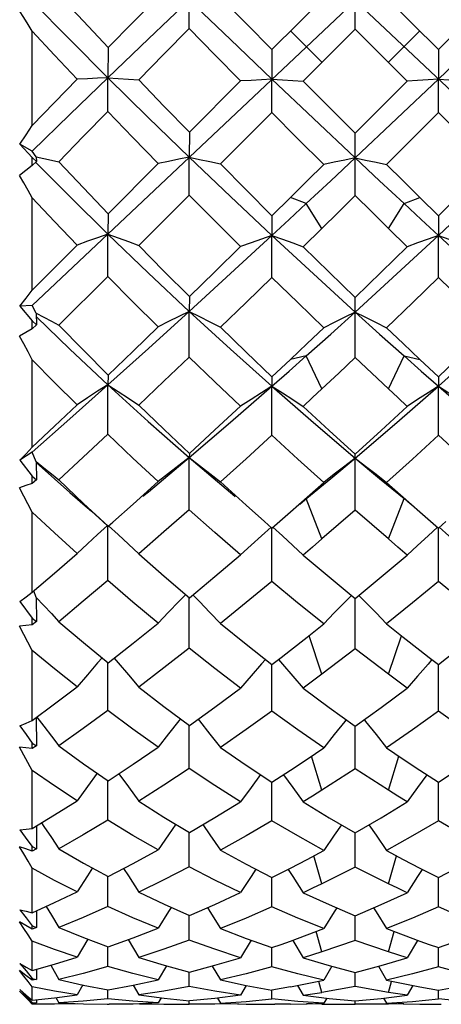
# Model space of a CAD drawing. Units: inches. Extents: x 0.7 to 21.3, y 0.5 to 16.
# Drawn here: x 7.4 to 7.5, y 8.1 to 8.4 of the extents above; entities that cross this region are included whole.
import ezdxf

# ---------------------------------------------------------------- set-up
doc = ezdxf.new("R2010")
doc.units = ezdxf.units.IN
doc.header["$LTSCALE"] = 1.21
doc.header["$MEASUREMENT"] = 0
doc.layers.get('0').update_dxf_attribs({"linetype": 'CONTINUOUS'})
doc.layers.add('AXIS', color=7, linetype='CONTINUOUS')

msp = doc.modelspace()

# ---------------------------------------------------------------- linework, layer by layer
at = {"color": 7, "linetype": 'CONTINUOUS'}
for p, q in [((7.40669, 8.3103), (7.59961, 8.4924)), ((7.40669, 8.4922), (7.59961, 8.3101)), ((7.50305, 8.39272), (7.50305, 8.41141)), ((7.47823, 8.3866), (7.4937, 8.40207)), ((7.51239, 8.40207), (7.52787, 8.3866)), ((7.45351, 8.39287), (7.45355, 8.40146)), ((7.40669, 8.36394), (7.40669, 8.39205)), ((7.49315, 8.38282), (7.4838, 8.39217)), ((7.50305, 8.39272), (7.48753, 8.37721)), ((7.51856, 8.37721), (7.50305, 8.39272)), ((7.51295, 8.38282), (7.5223, 8.39217)), ((7.47823, 8.3866), (7.4782, 8.3778)), ((7.52787, 8.3866), (7.52789, 8.3778)), ((7.4536, 8.36195), (7.46888, 8.37725)), ((7.47818, 8.36786), (7.4782, 8.3778)), ((7.52791, 8.36786), (7.52789, 8.3778)), ((7.47818, 8.36786), (7.46283, 8.35253)), ((7.54326, 8.35253), (7.52791, 8.36786)), ((7.4536, 8.36195), (7.45355, 8.35453)), ((7.50305, 8.34308), (7.50305, 8.36165)), ((7.40302, 8.35838), (7.40669, 8.35445)), ((7.40669, 8.3563), (7.40302, 8.35838)), ((7.40792, 8.35466), (7.40669, 8.3563)), ((7.40669, 8.35206), (7.40296, 8.34912)), ((7.40669, 8.35206), (7.40669, 8.35445)), ((7.40669, 8.35445), (7.40797, 8.35323)), ((7.40797, 8.35323), (7.40669, 8.35206)), ((7.40792, 8.35466), (7.40797, 8.35323)), ((7.42935, 8.33765), (7.44428, 8.35261)), ((7.45351, 8.34323), (7.45355, 8.35453)), ((7.45351, 8.34323), (7.43847, 8.32824)), ((7.40669, 8.31491), (7.40669, 8.34242)), ((7.47823, 8.33705), (7.48379, 8.34254)), ((7.48847, 8.34071), (7.4838, 8.34254)), ((7.49315, 8.33333), (7.48847, 8.34071)), ((7.51295, 8.33333), (7.51762, 8.34071)), ((7.51762, 8.34071), (7.5223, 8.34254)), ((7.5223, 8.34254), (7.52787, 8.33705)), ((7.42935, 8.33765), (7.42927, 8.33162)), ((7.47823, 8.33705), (7.4782, 8.33119)), ((7.52787, 8.33705), (7.52789, 8.33119)), ((7.49315, 8.33333), (7.48753, 8.32783)), ((7.51856, 8.32783), (7.51295, 8.33333)), ((7.40669, 8.31491), (7.4201, 8.32836)), ((7.47818, 8.31871), (7.4782, 8.33119)), ((7.52791, 8.31871), (7.52789, 8.33119)), ((7.42922, 8.31902), (7.41464, 8.30451)), ((7.4536, 8.31297), (7.45355, 8.30859)), ((7.50305, 8.2948), (7.50305, 8.31268)), ((7.40669, 8.3103), (7.40302, 8.31015)), ((7.40302, 8.31015), (7.40669, 8.30572)), ((7.40792, 8.308), (7.40669, 8.3103)), ((7.40792, 8.308), (7.40797, 8.30454)), ((7.45351, 8.29494), (7.45355, 8.30859)), ((7.40669, 8.30342), (7.40669, 8.30572)), ((7.40669, 8.30572), (7.40797, 8.30454)), ((7.40669, 8.30342), (7.40296, 8.30124)), ((7.40797, 8.30454), (7.40669, 8.30342)), ((7.40669, 8.26807), (7.40669, 8.29416)), ((7.48847, 8.29534), (7.4838, 8.29428)), ((7.49315, 8.28549), (7.48847, 8.29534)), ((7.51295, 8.28549), (7.51762, 8.29534)), ((7.51762, 8.29534), (7.5223, 8.29428)), ((7.42935, 8.2896), (7.42927, 8.28669)), ((7.47823, 8.28903), (7.4782, 8.28629)), ((7.52787, 8.28903), (7.52789, 8.28629)), ((7.42923, 8.27689), (7.42927, 8.28669)), ((7.47818, 8.27166), (7.4782, 8.28629)), ((7.52791, 8.27166), (7.52789, 8.28629)), ((7.42922, 8.27194), (7.42923, 8.27689)), ((7.40669, 8.26665), (7.40302, 8.26428)), ((7.40302, 8.26428), (7.40669, 8.25947)), ((7.40792, 8.26376), (7.40669, 8.26665)), ((7.40792, 8.26376), (7.40797, 8.25838)), ((7.45351, 8.24946), (7.45355, 8.26506)), ((7.4536, 8.26626), (7.45355, 8.26506)), ((7.49576, 8.25878), (7.50305, 8.26487)), ((7.50305, 8.24933), (7.50305, 8.26599)), ((7.50305, 8.26487), (7.51033, 8.25878)), ((7.40669, 8.25733), (7.40669, 8.25947)), ((7.40669, 8.25947), (7.40797, 8.25838)), ((7.40797, 8.25838), (7.40669, 8.25733)), ((7.48867, 8.25294), (7.49576, 8.25878)), ((7.51033, 8.25878), (7.51762, 8.25277)), ((7.40669, 8.24874), (7.40296, 8.25598)), ((7.51239, 8.25759), (7.51734, 8.2532)), ((7.48652, 8.25114), (7.48867, 8.25294)), ((7.49315, 8.24075), (7.48847, 8.25278)), ((7.51295, 8.24075), (7.51762, 8.25278)), ((7.51734, 8.2532), (7.5223, 8.24884)), ((7.51762, 8.25277), (7.51957, 8.25114)), ((7.40669, 8.22487), (7.40669, 8.24874)), ((7.47823, 8.244), (7.4814, 8.24676)), ((7.4814, 8.24676), (7.48379, 8.24884)), ((7.5223, 8.24884), (7.52469, 8.24676)), ((7.52469, 8.24676), (7.52787, 8.244)), ((7.42922, 8.22837), (7.42927, 8.24454)), ((7.42935, 8.24453), (7.43074, 8.24575)), ((7.47595, 8.246), (7.47823, 8.244)), ((7.47818, 8.22812), (7.4782, 8.244)), ((7.52787, 8.244), (7.53014, 8.246)), ((7.52791, 8.22812), (7.52789, 8.244)), ((7.40792, 8.22328), (7.40719, 8.22529)), ((7.40792, 8.22328), (7.40797, 8.21614)), ((7.45351, 8.20817), (7.45354, 8.22323)), ((7.50305, 8.20805), (7.50305, 8.22298)), ((7.40302, 8.22215), (7.40669, 8.21712)), ((7.40669, 8.2152), (7.40669, 8.21712)), ((7.40669, 8.21712), (7.40797, 8.21614)), ((7.40669, 8.20753), (7.40296, 8.21472)), ((7.40797, 8.21614), (7.40669, 8.2152)), ((7.49315, 8.20046), (7.48928, 8.21192)), ((7.51295, 8.20046), (7.51682, 8.21192)), ((7.40669, 8.18661), (7.40669, 8.20753)), ((7.42922, 8.18964), (7.42926, 8.2038)), ((7.47818, 8.18942), (7.4782, 8.20334)), ((7.52791, 8.18942), (7.52789, 8.20334)), ((7.40792, 8.18752), (7.40797, 8.1791)), ((7.45351, 8.17234), (7.45354, 8.18519)), ((7.50305, 8.17223), (7.50305, 8.18498)), ((7.40669, 8.17179), (7.40296, 8.17871)), ((7.40669, 8.1783), (7.40669, 8.17994)), ((7.40669, 8.17994), (7.40797, 8.1791)), ((7.40797, 8.1791), (7.40669, 8.1783)), ((7.49315, 8.16586), (7.49003, 8.17602)), ((7.51295, 8.16586), (7.51606, 8.17602)), ((7.40669, 8.15445), (7.40669, 8.17179)), ((7.42922, 8.15692), (7.42925, 8.16866)), ((7.47818, 8.15674), (7.47819, 8.16826)), ((7.52791, 8.15674), (7.5279, 8.16826)), ((7.40794, 8.1552), (7.40797, 8.1484)), ((7.40302, 8.1541), (7.4054, 8.15083)), ((7.45351, 8.14303), (7.45353, 8.1533)), ((7.50305, 8.14296), (7.50305, 8.15313)), ((7.4054, 8.15083), (7.40669, 8.14907)), ((7.40482, 8.1484), (7.40296, 8.14904)), ((7.40669, 8.14775), (7.40482, 8.1484)), ((7.40669, 8.14775), (7.40669, 8.14907)), ((7.40669, 8.14907), (7.40797, 8.1484)), ((7.40797, 8.1484), (7.40669, 8.14775)), ((7.49315, 8.138), (7.49074, 8.14632)), ((7.51295, 8.138), (7.51535, 8.14632)), ((7.40669, 8.12937), (7.40669, 8.14261)), ((7.42922, 8.13121), (7.42924, 8.14016)), ((7.47818, 8.13107), (7.47819, 8.13985)), ((7.52791, 8.13107), (7.5279, 8.13985)), ((7.40795, 8.12994), (7.40797, 8.12496)), ((7.45351, 8.12116), (7.45352, 8.12852)), ((7.50305, 8.12111), (7.50305, 8.1284)), ((7.40669, 8.1245), (7.40669, 8.12544)), ((7.40669, 8.12544), (7.40797, 8.12496)), ((7.40797, 8.12496), (7.40669, 8.1245)), ((7.49315, 8.11771), (7.49144, 8.12375)), ((7.51295, 8.11771), (7.51465, 8.12375)), ((7.40669, 8.11213), (7.40669, 8.12087)), ((7.42327, 8.12146), (7.4201, 8.1161)), ((7.43535, 8.12133), (7.43847, 8.11606)), ((7.47202, 8.12118), (7.46888, 8.11594)), ((7.48443, 8.12109), (7.48753, 8.11593)), ((7.52166, 8.12109), (7.51856, 8.11593)), ((7.42922, 8.11328), (7.42923, 8.11918)), ((7.47818, 8.1132), (7.47819, 8.11897)), ((7.52791, 8.1132), (7.5279, 8.11897)), ((7.40482, 8.11068), (7.40296, 8.11212)), ((7.40796, 8.11249), (7.40797, 8.10949)), ((7.41223, 8.11371), (7.41464, 8.10949)), ((7.44672, 8.11353), (7.44428, 8.10935)), ((7.45351, 8.10738), (7.45352, 8.11161)), ((7.46042, 8.11346), (7.46283, 8.10934)), ((7.49611, 8.11341), (7.4937, 8.10929)), ((7.50305, 8.10735), (7.50305, 8.11154)), ((7.50998, 8.11341), (7.51239, 8.10929)), ((7.40669, 8.10923), (7.40482, 8.11068)), ((7.40669, 8.10923), (7.40669, 8.10977)), ((7.40669, 8.10977), (7.40797, 8.10949)), ((7.40797, 8.10949), (7.40669, 8.10923)), ((7.49315, 8.10562), (7.49222, 8.10888)), ((7.51295, 8.10562), (7.51387, 8.10888)), ((7.40482, 8.10421), (7.40296, 8.10599)), ((7.40421, 8.10467), (7.40296, 8.10599)), ((7.40302, 8.10645), (7.40485, 8.1045)), ((7.40669, 8.10327), (7.40669, 8.10722)), ((7.42179, 8.10785), (7.4201, 8.10487)), ((7.42922, 8.10369), (7.42922, 8.10635)), ((7.43682, 8.10776), (7.43847, 8.10485)), ((7.47054, 8.10768), (7.46888, 8.1048)), ((7.47818, 8.10365), (7.47819, 8.10624)), ((7.48588, 8.10766), (7.48753, 8.10479)), ((7.52021, 8.10766), (7.51856, 8.10479)), ((7.52791, 8.10365), (7.52791, 8.10624)), ((7.40546, 8.10337), (7.40421, 8.10467)), ((7.40669, 8.10242), (7.40482, 8.10421)), ((7.40485, 8.1045), (7.40669, 8.10255)), ((7.40669, 8.1021), (7.40546, 8.10337)), ((7.40669, 8.10327), (7.41338, 8.10398)), ((7.40669, 8.10255), (7.40797, 8.10248)), ((7.40797, 8.1034), (7.40797, 8.10248)), ((7.41338, 8.10398), (7.4201, 8.10487)), ((7.41378, 8.10404), (7.41464, 8.10248)), ((7.44515, 8.10397), (7.44428, 8.10245)), ((7.45351, 8.10211), (7.45351, 8.10309)), ((7.46198, 8.10393), (7.46283, 8.10244)), ((7.49455, 8.10391), (7.4937, 8.10243)), ((7.50305, 8.10306), (7.51081, 8.10382)), ((7.50305, 8.10211), (7.50305, 8.10306)), ((7.51081, 8.10382), (7.51856, 8.10479)), ((7.51154, 8.10391), (7.51239, 8.10243)), ((7.41094, 8.10206), (7.40669, 8.1021)), ((7.41336, 8.10207), (7.41094, 8.10206)), ((7.4201, 8.10223), (7.41336, 8.10207)), ((7.43867, 8.10223), (7.44597, 8.10207)), ((7.44597, 8.10207), (7.44819, 8.10206)), ((7.44819, 8.10206), (7.45351, 8.10211)), ((7.45878, 8.10206), (7.45351, 8.10211)), ((7.46117, 8.10207), (7.45878, 8.10206)), ((7.46828, 8.10223), (7.46117, 8.10207)), ((7.49315, 8.1021), (7.4931, 8.10226)), ((7.49315, 8.1021), (7.49782, 8.10206)), ((7.49782, 8.10206), (7.50305, 8.10211)), ((7.50827, 8.10206), (7.50305, 8.10211)), ((7.51295, 8.1021), (7.50827, 8.10206)), ((7.51295, 8.1021), (7.51299, 8.10226))]:
    msp.add_line(p, q, dxfattribs=at)
for points in [[(7.41464, 8.40292), (7.42196, 8.39507), (7.42935, 8.38721)], [(7.42935, 8.38721), (7.43679, 8.39477), (7.44428, 8.40234)], [(7.46283, 8.40225), (7.47052, 8.39442), (7.47823, 8.3866)], [(7.52787, 8.3866), (7.53559, 8.39443), (7.54326, 8.40225)], [(7.40669, 8.40098), (7.41789, 8.38962), (7.42927, 8.37823)], [(7.42927, 8.37823), (7.44137, 8.38985), (7.45355, 8.40146)], [(7.45355, 8.40146), (7.46582, 8.38964), (7.4782, 8.3778)], [(7.52789, 8.3778), (7.54027, 8.38964), (7.55254, 8.40146)], [(7.40669, 8.39205), (7.40546, 8.39408), (7.40421, 8.39613), (7.40296, 8.39816)], [(7.45351, 8.39287), (7.44597, 8.38524), (7.43847, 8.37762)], [(7.46888, 8.37725), (7.46114, 8.38509), (7.45351, 8.39287)], [(7.4201, 8.37775), (7.41336, 8.3849), (7.40669, 8.39205)], [(7.42935, 8.38721), (7.42932, 8.38416), (7.4293, 8.38117), (7.42927, 8.37823)], [(7.40669, 8.3563), (7.41792, 8.36725), (7.42927, 8.37823)], [(7.42927, 8.37823), (7.42621, 8.37807), (7.42315, 8.37791), (7.4201, 8.37775)], [(7.42922, 8.36817), (7.42923, 8.37158), (7.42925, 8.37494), (7.42927, 8.37823)], [(7.42927, 8.37823), (7.44134, 8.36636), (7.45355, 8.35453)], [(7.42927, 8.37823), (7.43234, 8.37803), (7.43541, 8.37783), (7.43847, 8.37762)], [(7.40669, 8.36394), (7.41337, 8.37084), (7.4201, 8.37775)], [(7.43847, 8.37762), (7.44599, 8.36979), (7.4536, 8.36195)], [(7.4782, 8.3778), (7.47509, 8.37762), (7.47198, 8.37743), (7.46888, 8.37725)], [(7.4782, 8.3778), (7.4906, 8.36604), (7.50305, 8.35432)], [(7.4782, 8.3778), (7.48132, 8.3776), (7.48443, 8.37741), (7.48753, 8.37721)], [(7.48753, 8.37721), (7.49527, 8.36943), (7.50305, 8.36165)], [(7.50305, 8.35432), (7.51549, 8.36604), (7.52789, 8.3778)], [(7.50305, 8.36165), (7.51082, 8.36943), (7.51856, 8.37721)], [(7.52789, 8.3778), (7.52478, 8.3776), (7.52166, 8.37741), (7.51856, 8.37721)], [(7.52789, 8.3778), (7.531, 8.37762), (7.53411, 8.37743), (7.53721, 8.37725)], [(7.42922, 8.36817), (7.4219, 8.36067), (7.41464, 8.35319)], [(7.44428, 8.35261), (7.43671, 8.36039), (7.42922, 8.36817)], [(7.4937, 8.35235), (7.48588, 8.36015), (7.47818, 8.36786)], [(7.52791, 8.36786), (7.52016, 8.3601), (7.51239, 8.35235)], [(7.40302, 8.35838), (7.40486, 8.36116), (7.40669, 8.36394)], [(7.40769, 8.35305), (7.41789, 8.3428), (7.42927, 8.33161)], [(7.4079, 8.35469), (7.41016, 8.35419), (7.41241, 8.35369), (7.41464, 8.35319)], [(7.41464, 8.35319), (7.42196, 8.34541), (7.42935, 8.33765)], [(7.45355, 8.35453), (7.45045, 8.3539), (7.44736, 8.35326), (7.44428, 8.35261)], [(7.45355, 8.35453), (7.46582, 8.34282), (7.4782, 8.33119)], [(7.45355, 8.35453), (7.45665, 8.35387), (7.45974, 8.35321), (7.46283, 8.35253)], [(7.46283, 8.35253), (7.4705, 8.34477), (7.47823, 8.33705)], [(7.48379, 8.34254), (7.48875, 8.34744), (7.4937, 8.35235)], [(7.48847, 8.34071), (7.49576, 8.3475), (7.50305, 8.35432)], [(7.50305, 8.35432), (7.49993, 8.35367), (7.49681, 8.35302), (7.4937, 8.35235)], [(7.50305, 8.35432), (7.51033, 8.3475), (7.51762, 8.34071)], [(7.50305, 8.35432), (7.50617, 8.35367), (7.50928, 8.35302), (7.51239, 8.35235)], [(7.51239, 8.35235), (7.51734, 8.34744), (7.5223, 8.34254)], [(7.52787, 8.33705), (7.53559, 8.34478), (7.54326, 8.35253)], [(7.52789, 8.33119), (7.54027, 8.34282), (7.55254, 8.35453)], [(7.40669, 8.34242), (7.40546, 8.34464), (7.40421, 8.34688), (7.40296, 8.34912)], [(7.46888, 8.32787), (7.46117, 8.33554), (7.45351, 8.34323)], [(7.50305, 8.34308), (7.4981, 8.3382), (7.49315, 8.33333)], [(7.51295, 8.33333), (7.50797, 8.33822), (7.50305, 8.34308)], [(7.4201, 8.32836), (7.41336, 8.33538), (7.40669, 8.34242)], [(7.4782, 8.33119), (7.48334, 8.33594), (7.48847, 8.34071)], [(7.51762, 8.34071), (7.52276, 8.33594), (7.52789, 8.33119)], [(7.42927, 8.33161), (7.42621, 8.33055), (7.42315, 8.32947), (7.4201, 8.32836)], [(7.42922, 8.31902), (7.42923, 8.32326), (7.42925, 8.32746), (7.42927, 8.33161)], [(7.42927, 8.33162), (7.44134, 8.32003), (7.45355, 8.30859)], [(7.42927, 8.33162), (7.43234, 8.33051), (7.43541, 8.32938), (7.43847, 8.32824)], [(7.45355, 8.30859), (7.46585, 8.31983), (7.4782, 8.33119)], [(7.4782, 8.33119), (7.47509, 8.3301), (7.47198, 8.329), (7.46888, 8.32787)], [(7.4782, 8.33119), (7.4906, 8.31973), (7.50305, 8.30839)], [(7.4782, 8.33119), (7.48132, 8.33009), (7.48443, 8.32897), (7.48753, 8.32783)], [(7.50305, 8.30839), (7.51549, 8.31973), (7.52789, 8.33119)], [(7.52789, 8.33119), (7.52478, 8.33009), (7.52166, 8.32897), (7.51856, 8.32783)], [(7.52789, 8.33119), (7.54024, 8.31983), (7.55254, 8.30859)], [(7.52789, 8.33119), (7.531, 8.3301), (7.53411, 8.329), (7.53721, 8.32787)], [(7.43847, 8.32824), (7.44599, 8.32059), (7.4536, 8.31297)], [(7.4536, 8.31297), (7.46122, 8.32039), (7.46888, 8.32787)], [(7.48753, 8.32783), (7.49527, 8.32024), (7.50305, 8.31268)], [(7.50305, 8.31268), (7.51082, 8.32024), (7.51856, 8.32783)], [(7.44428, 8.30395), (7.43671, 8.31146), (7.42922, 8.31902)], [(7.47818, 8.31871), (7.47049, 8.31126), (7.46283, 8.30387)], [(7.4937, 8.30369), (7.48593, 8.31118), (7.47818, 8.31871)], [(7.52791, 8.31871), (7.52022, 8.31124), (7.51239, 8.30369)], [(7.54326, 8.30387), (7.5356, 8.31126), (7.52791, 8.31871)], [(7.40302, 8.31015), (7.40486, 8.31252), (7.40669, 8.31491)], [(7.4079, 8.30805), (7.41016, 8.30687), (7.41241, 8.30569), (7.41464, 8.30451)], [(7.42927, 8.28669), (7.44137, 8.29756), (7.45355, 8.30859)], [(7.45355, 8.30859), (7.45045, 8.30708), (7.44736, 8.30553), (7.44428, 8.30395)], [(7.45355, 8.30859), (7.46582, 8.29736), (7.4782, 8.28629)], [(7.45355, 8.30859), (7.45665, 8.30705), (7.45974, 8.30547), (7.46283, 8.30387)], [(7.48847, 8.29534), (7.49576, 8.30183), (7.50305, 8.30839)], [(7.50305, 8.30839), (7.49993, 8.30685), (7.49681, 8.30529), (7.4937, 8.30369)], [(7.50305, 8.30839), (7.51033, 8.30183), (7.51762, 8.29534)], [(7.50305, 8.30839), (7.50617, 8.30685), (7.50928, 8.30529), (7.51239, 8.30369)], [(7.52789, 8.28629), (7.54027, 8.29736), (7.55254, 8.30859)], [(7.40794, 8.30693), (7.41789, 8.29734), (7.42927, 8.28669)], [(7.41464, 8.30451), (7.42198, 8.297), (7.42935, 8.2896)], [(7.42935, 8.2896), (7.4368, 8.29674), (7.44428, 8.30395)], [(7.46283, 8.30387), (7.47051, 8.29642), (7.47823, 8.28903)], [(7.48379, 8.29427), (7.48875, 8.29898), (7.4937, 8.30369)], [(7.51239, 8.30369), (7.51734, 8.29898), (7.5223, 8.29427)], [(7.52787, 8.28903), (7.53559, 8.29642), (7.54326, 8.30387)], [(7.40669, 8.29416), (7.40546, 8.29651), (7.40421, 8.29888), (7.40296, 8.30124)], [(7.4201, 8.28077), (7.4134, 8.2874), (7.40669, 8.29416)], [(7.45351, 8.29494), (7.44597, 8.28776), (7.43847, 8.28065)], [(7.46888, 8.2803), (7.46117, 8.28759), (7.45351, 8.29494)], [(7.4782, 8.28629), (7.48334, 8.2908), (7.48847, 8.29534)], [(7.47823, 8.28903), (7.48101, 8.29165), (7.48379, 8.29427)], [(7.50305, 8.2948), (7.49813, 8.29016), (7.49315, 8.28549)], [(7.51295, 8.28549), (7.50799, 8.29013), (7.50305, 8.2948)], [(7.51762, 8.29534), (7.52276, 8.2908), (7.52789, 8.28629)], [(7.5223, 8.29427), (7.52508, 8.29165), (7.52787, 8.28903)], [(7.40669, 8.26665), (7.41792, 8.27658), (7.42927, 8.28669)], [(7.42927, 8.28669), (7.42621, 8.28476), (7.42315, 8.28278), (7.4201, 8.28077)], [(7.42927, 8.2867), (7.44134, 8.27576), (7.45355, 8.26506)], [(7.42927, 8.28669), (7.43234, 8.28472), (7.43541, 8.2827), (7.43847, 8.28065)], [(7.45355, 8.26506), (7.46585, 8.27557), (7.4782, 8.28629)], [(7.4782, 8.28629), (7.47509, 8.28433), (7.47198, 8.28234), (7.46888, 8.2803)], [(7.4782, 8.28629), (7.4906, 8.27547), (7.50305, 8.26487)], [(7.4782, 8.28629), (7.48132, 8.28432), (7.48443, 8.28231), (7.48753, 8.28027)], [(7.49315, 8.28549), (7.49034, 8.28287), (7.48753, 8.28027)], [(7.50305, 8.26487), (7.51549, 8.27547), (7.52789, 8.28629)], [(7.51856, 8.28027), (7.51575, 8.28287), (7.51295, 8.28549)], [(7.52789, 8.28629), (7.52478, 8.28432), (7.52166, 8.28231), (7.51856, 8.28027)], [(7.52789, 8.28629), (7.54024, 8.27557), (7.55254, 8.26506)], [(7.52789, 8.28629), (7.531, 8.28433), (7.53411, 8.28234), (7.53721, 8.2803)], [(7.40669, 8.26807), (7.41338, 8.27439), (7.4201, 8.28077)], [(7.43847, 8.28065), (7.44602, 8.2734), (7.4536, 8.26626)], [(7.4536, 8.26626), (7.46122, 8.27323), (7.46888, 8.2803)], [(7.48753, 8.28027), (7.49527, 8.27309), (7.50305, 8.26599)], [(7.50305, 8.26599), (7.51082, 8.27309), (7.51856, 8.28027)], [(7.42922, 8.27194), (7.42191, 8.2651), (7.41464, 8.25834)], [(7.44428, 8.25783), (7.43673, 8.26483), (7.42922, 8.27194)], [(7.47818, 8.27166), (7.47049, 8.26465), (7.46283, 8.25775)], [(7.4937, 8.25759), (7.48593, 8.26458), (7.47818, 8.27166)], [(7.52791, 8.27166), (7.52016, 8.26458), (7.51239, 8.25759)], [(7.54326, 8.25775), (7.5356, 8.26465), (7.52791, 8.27166)], [(7.40302, 8.26428), (7.40486, 8.26617), (7.40669, 8.26807)], [(7.4079, 8.26382), (7.41016, 8.262), (7.41241, 8.26018), (7.41464, 8.25834)], [(7.43974, 8.25347), (7.44137, 8.25483), (7.45355, 8.26506)], [(7.45355, 8.26506), (7.45045, 8.26269), (7.44736, 8.26028), (7.44428, 8.25783)], [(7.45355, 8.26506), (7.45665, 8.26266), (7.45974, 8.26023), (7.46283, 8.25775)], [(7.45355, 8.26506), (7.46582, 8.25464), (7.46727, 8.25343)], [(7.50305, 8.26487), (7.49993, 8.26249), (7.49681, 8.26006), (7.4937, 8.25759)], [(7.50305, 8.26487), (7.50617, 8.26249), (7.50928, 8.26006), (7.51239, 8.25759)], [(7.40792, 8.26353), (7.41789, 8.25462), (7.42176, 8.25124)], [(7.41464, 8.25834), (7.42198, 8.25137), (7.42935, 8.24453)], [(7.40669, 8.25733), (7.40482, 8.25665), (7.40296, 8.25598)], [(7.43074, 8.24575), (7.43679, 8.25112), (7.44428, 8.25783)], [(7.46283, 8.25775), (7.47052, 8.25082), (7.47595, 8.246)], [(7.48379, 8.24884), (7.48875, 8.2532), (7.4937, 8.25759)], [(7.42176, 8.25124), (7.42435, 8.24899), (7.42776, 8.24596), (7.42915, 8.2447)], [(7.45351, 8.24946), (7.44597, 8.24283), (7.43847, 8.23631)], [(7.46888, 8.236), (7.46114, 8.2427), (7.45351, 8.24946)], [(7.50305, 8.24933), (7.4981, 8.24502), (7.49315, 8.24075)], [(7.51295, 8.24075), (7.50799, 8.24502), (7.50305, 8.24933)], [(7.4201, 8.23642), (7.41336, 8.24254), (7.40669, 8.24874)], [(7.42916, 8.24474), (7.42621, 8.24209), (7.42315, 8.23928), (7.4201, 8.23642)], [(7.42946, 8.24467), (7.43234, 8.24205), (7.43541, 8.2392), (7.43847, 8.23631)], [(7.47798, 8.24427), (7.47509, 8.2417), (7.47198, 8.23887), (7.46888, 8.236)], [(7.47845, 8.24425), (7.48132, 8.24169), (7.48443, 8.23885), (7.48753, 8.23596)], [(7.52764, 8.24425), (7.52478, 8.24169), (7.52166, 8.23885), (7.51856, 8.23596)], [(7.52811, 8.24427), (7.531, 8.2417), (7.53411, 8.23887), (7.53721, 8.236)], [(7.49315, 8.24075), (7.49034, 8.23834), (7.48753, 8.23596)], [(7.51856, 8.23596), (7.51575, 8.23834), (7.51295, 8.24075)], [(7.40669, 8.22487), (7.41337, 8.2306), (7.4201, 8.23642)], [(7.43847, 8.23631), (7.44602, 8.2297), (7.4536, 8.22323)], [(7.4536, 8.22323), (7.46122, 8.22955), (7.46888, 8.236)], [(7.48753, 8.23596), (7.49527, 8.22942), (7.50305, 8.22298)], [(7.50305, 8.22298), (7.51082, 8.22942), (7.51856, 8.23596)], [(7.42922, 8.22837), (7.4219, 8.22218), (7.41464, 8.2161)], [(7.44428, 8.21564), (7.43671, 8.22195), (7.42922, 8.22837)], [(7.47818, 8.22812), (7.47049, 8.22178), (7.46283, 8.21557)], [(7.4937, 8.21543), (7.48588, 8.22175), (7.47818, 8.22812)], [(7.52791, 8.22812), (7.52016, 8.22171), (7.51239, 8.21543)], [(7.54326, 8.21557), (7.5356, 8.22178), (7.52791, 8.22812)], [(7.40302, 8.22215), (7.40486, 8.2235), (7.40669, 8.22487)], [(7.4079, 8.22335), (7.41016, 8.22094), (7.41241, 8.21853), (7.41464, 8.2161)], [(7.45249, 8.22417), (7.45045, 8.2221), (7.44736, 8.2189), (7.44428, 8.21564)], [(7.45466, 8.22411), (7.45665, 8.22208), (7.45974, 8.21885), (7.46283, 8.21557)], [(7.50191, 8.22392), (7.49993, 8.22192), (7.49681, 8.2187), (7.4937, 8.21543)], [(7.50418, 8.22392), (7.50617, 8.22192), (7.50928, 8.2187), (7.51239, 8.21543)], [(7.40669, 8.2152), (7.40482, 8.21495), (7.40296, 8.21472)], [(7.41464, 8.2161), (7.42196, 8.20989), (7.42935, 8.2038)], [(7.42935, 8.2038), (7.4368, 8.20965), (7.44428, 8.21564)], [(7.46283, 8.21557), (7.47052, 8.20938), (7.47823, 8.20334)], [(7.48379, 8.20763), (7.48875, 8.2115), (7.4937, 8.21543)], [(7.51239, 8.21543), (7.51734, 8.21151), (7.5223, 8.20763)], [(7.52787, 8.20334), (7.53559, 8.20939), (7.54326, 8.21557)], [(7.45351, 8.20817), (7.44597, 8.2023), (7.43847, 8.19657)], [(7.46888, 8.19629), (7.46117, 8.20217), (7.45351, 8.20817)], [(7.50305, 8.20805), (7.4981, 8.20423), (7.49315, 8.20046)], [(7.51295, 8.20046), (7.50797, 8.20425), (7.50305, 8.20805)], [(7.4201, 8.19666), (7.41336, 8.20204), (7.40669, 8.20753)], [(7.42757, 8.20537), (7.42621, 8.20383), (7.42315, 8.20028), (7.4201, 8.19666)], [(7.43112, 8.20519), (7.43234, 8.2038), (7.43541, 8.20021), (7.43847, 8.19657)], [(7.47823, 8.20334), (7.48101, 8.20547), (7.48379, 8.20763)], [(7.5223, 8.20763), (7.52508, 8.20547), (7.52787, 8.20334)], [(7.4763, 8.20485), (7.47509, 8.20349), (7.47198, 8.19992), (7.46888, 8.19629)], [(7.48014, 8.20481), (7.48132, 8.20348), (7.48443, 8.1999), (7.48753, 8.19626)], [(7.52595, 8.20481), (7.52478, 8.20348), (7.52166, 8.1999), (7.51856, 8.19626)], [(7.49315, 8.20046), (7.49034, 8.19835), (7.48753, 8.19626)], [(7.51856, 8.19626), (7.51575, 8.19835), (7.51295, 8.20046)], [(7.40669, 8.18661), (7.41337, 8.19158), (7.4201, 8.19666)], [(7.43847, 8.19657), (7.44599, 8.19081), (7.4536, 8.18519)], [(7.4536, 8.18519), (7.46122, 8.19066), (7.46888, 8.19629)], [(7.48753, 8.19626), (7.49527, 8.19055), (7.50305, 8.18498)], [(7.50305, 8.18498), (7.51082, 8.19055), (7.51856, 8.19626)], [(7.40807, 8.18763), (7.41016, 8.18495), (7.41241, 8.18202), (7.41464, 8.17907)], [(7.42922, 8.18964), (7.42191, 8.18429), (7.41464, 8.17907)], [(7.44428, 8.17868), (7.43671, 8.18409), (7.42922, 8.18964)], [(7.47818, 8.18942), (7.47049, 8.18394), (7.46283, 8.17862)], [(7.4937, 8.17849), (7.48593, 8.18388), (7.47818, 8.18942)], [(7.52791, 8.18942), (7.52016, 8.18388), (7.51239, 8.17849)], [(7.54326, 8.17862), (7.5356, 8.18394), (7.52791, 8.18942)], [(7.40302, 8.18505), (7.40486, 8.18581), (7.40669, 8.18661)], [(7.40302, 8.18505), (7.40485, 8.1825), (7.40669, 8.17994)], [(7.45095, 8.18715), (7.45045, 8.18654), (7.44736, 8.18264), (7.44428, 8.17868)], [(7.4562, 8.18706), (7.45665, 8.18651), (7.45974, 8.1826), (7.46283, 8.17862)], [(7.50036, 8.18691), (7.49993, 8.18638), (7.49681, 8.18247), (7.4937, 8.17849)], [(7.50574, 8.18691), (7.50617, 8.18638), (7.50928, 8.18247), (7.51239, 8.17849)], [(7.40669, 8.1783), (7.40482, 8.1785), (7.40296, 8.17871)], [(7.41464, 8.17907), (7.42196, 8.17378), (7.42935, 8.16866)], [(7.42935, 8.16866), (7.4368, 8.17359), (7.44428, 8.17868)], [(7.46283, 8.17862), (7.47051, 8.17336), (7.47823, 8.16826)], [(7.48379, 8.17187), (7.48875, 8.17515), (7.4937, 8.17849)], [(7.51239, 8.17849), (7.51734, 8.17516), (7.5223, 8.17187)], [(7.52787, 8.16826), (7.53559, 8.17336), (7.54326, 8.17862)], [(7.4201, 8.1627), (7.41336, 8.16718), (7.40669, 8.17179)], [(7.42605, 8.17094), (7.42315, 8.16697), (7.4201, 8.1627)], [(7.43258, 8.1708), (7.43541, 8.16691), (7.43847, 8.16262)], [(7.45351, 8.17234), (7.44597, 8.1674), (7.43847, 8.16262)], [(7.46888, 8.16239), (7.46117, 8.16728), (7.45351, 8.17234)], [(7.47482, 8.17051), (7.47198, 8.16667), (7.46888, 8.16239)], [(7.47823, 8.16826), (7.48101, 8.17006), (7.48379, 8.17187)], [(7.48162, 8.17046), (7.48443, 8.16665), (7.48753, 8.16237)], [(7.50305, 8.17223), (7.4981, 8.16902), (7.49315, 8.16586)], [(7.51295, 8.16586), (7.50799, 8.16902), (7.50305, 8.17223)], [(7.52447, 8.17046), (7.52166, 8.16665), (7.51856, 8.16237)], [(7.5223, 8.17187), (7.52508, 8.17006), (7.52787, 8.16826)], [(7.49315, 8.16586), (7.49034, 8.1641), (7.48753, 8.16237)], [(7.51856, 8.16237), (7.51575, 8.1641), (7.51295, 8.16586)], [(7.40669, 8.15445), (7.41338, 8.15851), (7.4201, 8.1627)], [(7.43847, 8.16262), (7.446, 8.15788), (7.4536, 8.1533)], [(7.4536, 8.1533), (7.46122, 8.15776), (7.46888, 8.16239)], [(7.48753, 8.16237), (7.49527, 8.15766), (7.50305, 8.15313)], [(7.50305, 8.15313), (7.51081, 8.15766), (7.51856, 8.16237)], [(7.40947, 8.15613), (7.41016, 8.1551), (7.41241, 8.15175), (7.41464, 8.14837)], [(7.42922, 8.15692), (7.42191, 8.15257), (7.41464, 8.14837)], [(7.44428, 8.14806), (7.43672, 8.1524), (7.42922, 8.15692)], [(7.44953, 8.15575), (7.44736, 8.1526), (7.44428, 8.14806)], [(7.45762, 8.15565), (7.45974, 8.15257), (7.46283, 8.14801)], [(7.47818, 8.15674), (7.47049, 8.15229), (7.46283, 8.14801)], [(7.4937, 8.14791), (7.48593, 8.15224), (7.47818, 8.15674)], [(7.49893, 8.15553), (7.49681, 8.15247), (7.4937, 8.14791)], [(7.50716, 8.15553), (7.50928, 8.15247), (7.51239, 8.14791)], [(7.52791, 8.15674), (7.52016, 8.15224), (7.51239, 8.14791)], [(7.54326, 8.14801), (7.5356, 8.15229), (7.52791, 8.15674)], [(7.40302, 8.1541), (7.40486, 8.15425), (7.40669, 8.15445)], [(7.40669, 8.14261), (7.40546, 8.14473), (7.40421, 8.14688), (7.40296, 8.14904)], [(7.41464, 8.14837), (7.42198, 8.14416), (7.42935, 8.14016)], [(7.42935, 8.14016), (7.4368, 8.14402), (7.44428, 8.14806)], [(7.46283, 8.14801), (7.4705, 8.14384), (7.47823, 8.13985)], [(7.48379, 8.14267), (7.48875, 8.14526), (7.4937, 8.14791)], [(7.51239, 8.14791), (7.51734, 8.14526), (7.5223, 8.14267)], [(7.52787, 8.13985), (7.53559, 8.14384), (7.54326, 8.14801)], [(7.4201, 8.13557), (7.4134, 8.139), (7.40669, 8.14261)], [(7.42467, 8.1427), (7.42315, 8.14036), (7.4201, 8.13557)], [(7.43396, 8.14255), (7.43541, 8.14031), (7.43847, 8.13551)], [(7.45351, 8.14303), (7.44597, 8.13918), (7.43847, 8.13551)], [(7.46888, 8.13534), (7.46117, 8.13909), (7.45351, 8.14303)], [(7.47343, 8.14233), (7.47198, 8.14013), (7.46888, 8.13534)], [(7.47823, 8.13985), (7.48101, 8.14125), (7.48379, 8.14267)], [(7.48306, 8.14219), (7.48443, 8.14011), (7.48753, 8.13532)], [(7.50305, 8.14296), (7.4981, 8.14044), (7.49315, 8.138)], [(7.51295, 8.138), (7.50799, 8.14044), (7.50305, 8.14296)], [(7.52303, 8.14219), (7.52166, 8.14011), (7.51856, 8.13532)], [(7.5223, 8.14267), (7.52508, 8.14125), (7.52787, 8.13985)], [(7.49315, 8.138), (7.49034, 8.13664), (7.48753, 8.13532)], [(7.51856, 8.13532), (7.51575, 8.13664), (7.51295, 8.138)], [(7.40669, 8.12937), (7.41338, 8.1324), (7.4201, 8.13557)], [(7.43847, 8.13551), (7.44602, 8.13191), (7.4536, 8.12852)], [(7.4536, 8.12852), (7.46123, 8.13183), (7.46888, 8.13534)], [(7.48753, 8.13532), (7.49527, 8.13176), (7.50305, 8.1284)], [(7.50305, 8.1284), (7.51082, 8.13176), (7.51856, 8.13532)], [(7.40302, 8.13023), (7.40485, 8.12784), (7.40669, 8.12544)], [(7.40302, 8.13023), (7.40486, 8.12978), (7.40669, 8.12937)], [(7.41083, 8.13124), (7.41241, 8.12865), (7.41464, 8.12494)], [(7.42922, 8.13121), (7.4219, 8.12798), (7.41464, 8.12494)], [(7.44428, 8.12471), (7.43673, 8.12786), (7.42922, 8.13121)], [(7.44815, 8.13096), (7.44736, 8.12971), (7.44428, 8.12471)], [(7.459, 8.13087), (7.45974, 8.12968), (7.46283, 8.12468)], [(7.47818, 8.13107), (7.47049, 8.12778), (7.46283, 8.12468)], [(7.4937, 8.12461), (7.48593, 8.12775), (7.47818, 8.13107)], [(7.49755, 8.13078), (7.49681, 8.12961), (7.4937, 8.12461)], [(7.50854, 8.13078), (7.50928, 8.12961), (7.51239, 8.12461)], [(7.52791, 8.13107), (7.52016, 8.12774), (7.51239, 8.12461)], [(7.54326, 8.12468), (7.5356, 8.12778), (7.52791, 8.13107)], [(7.40669, 8.12087), (7.40546, 8.12276), (7.40421, 8.12468), (7.40296, 8.12662)], [(7.40669, 8.1245), (7.40482, 8.12556), (7.40296, 8.12662)], [(7.41464, 8.12494), (7.42199, 8.12195), (7.42935, 8.11918)], [(7.42935, 8.11918), (7.43679, 8.12185), (7.44428, 8.12471)], [(7.46283, 8.12468), (7.47052, 8.12172), (7.47823, 8.11897)], [(7.48379, 8.12091), (7.48875, 8.12272), (7.4937, 8.12461)], [(7.51239, 8.12461), (7.51734, 8.12272), (7.5223, 8.12091)], [(7.52787, 8.11897), (7.53559, 8.12172), (7.54326, 8.12468)], [(7.4201, 8.1161), (7.41336, 8.1184), (7.40669, 8.12087)], [(7.45351, 8.12116), (7.44596, 8.11851), (7.43847, 8.11606)], [(7.46888, 8.11594), (7.46114, 8.11846), (7.45351, 8.12116)], [(7.47823, 8.11897), (7.48101, 8.11993), (7.48379, 8.12091)], [(7.50305, 8.12111), (7.4981, 8.11937), (7.49315, 8.11771)], [(7.51295, 8.11771), (7.50797, 8.11938), (7.50305, 8.12111)], [(7.5223, 8.12091), (7.52508, 8.11993), (7.52787, 8.11897)], [(7.49315, 8.11771), (7.49034, 8.11681), (7.48753, 8.11593)], [(7.51856, 8.11593), (7.51575, 8.11681), (7.51295, 8.11771)], [(7.40302, 8.11419), (7.40485, 8.11199), (7.40669, 8.10977)], [(7.40302, 8.11419), (7.40486, 8.11314), (7.40669, 8.11213)], [(7.40669, 8.11213), (7.41337, 8.11403), (7.4201, 8.1161)], [(7.43847, 8.11606), (7.44602, 8.11373), (7.4536, 8.11161)], [(7.4536, 8.11161), (7.46122, 8.11368), (7.46888, 8.11594)], [(7.48753, 8.11593), (7.49527, 8.11363), (7.50305, 8.11154)], [(7.50305, 8.11154), (7.51081, 8.11363), (7.51856, 8.11593)], [(7.40669, 8.10722), (7.40546, 8.10883), (7.40421, 8.11047), (7.40296, 8.11212)], [(7.42922, 8.11328), (7.4219, 8.11129), (7.41464, 8.10949)], [(7.44428, 8.10935), (7.43672, 8.11122), (7.42922, 8.11328)], [(7.47818, 8.1132), (7.47049, 8.11116), (7.46283, 8.10934)], [(7.4937, 8.10929), (7.48593, 8.11114), (7.47818, 8.1132)], [(7.52791, 8.1132), (7.52016, 8.11114), (7.51239, 8.10929)], [(7.54326, 8.10934), (7.5356, 8.11116), (7.52791, 8.1132)], [(7.41464, 8.10949), (7.42195, 8.10781), (7.42935, 8.10635)], [(7.42935, 8.10635), (7.4368, 8.10775), (7.44428, 8.10935)], [(7.46283, 8.10934), (7.47051, 8.10768), (7.47823, 8.10624)], [(7.48379, 8.10725), (7.48875, 8.10823), (7.4937, 8.10929)], [(7.51239, 8.10929), (7.51734, 8.10823), (7.5223, 8.10725)], [(7.52787, 8.10624), (7.53559, 8.10768), (7.54326, 8.10934)], [(7.40302, 8.10645), (7.40486, 8.10483), (7.40669, 8.10327)], [(7.4201, 8.10487), (7.41336, 8.10596), (7.40669, 8.10722)], [(7.45351, 8.10738), (7.44597, 8.10601), (7.43847, 8.10485)], [(7.46888, 8.1048), (7.46117, 8.10598), (7.45351, 8.10738)], [(7.48379, 8.10725), (7.48101, 8.10673), (7.47823, 8.10624)], [(7.48753, 8.10479), (7.49034, 8.10519), (7.49315, 8.10562)], [(7.50305, 8.10735), (7.4981, 8.10644), (7.49315, 8.10562)], [(7.51295, 8.10562), (7.50799, 8.10644), (7.50305, 8.10735)], [(7.51856, 8.10479), (7.51575, 8.10519), (7.51295, 8.10562)], [(7.5223, 8.10725), (7.52508, 8.10673), (7.52787, 8.10624)], [(7.42922, 8.10369), (7.42191, 8.10298), (7.41464, 8.10248)], [(7.41464, 8.10248), (7.42196, 8.10216), (7.42908, 8.10206)], [(7.44428, 8.10245), (7.43671, 8.10296), (7.42922, 8.10369)], [(7.44428, 8.10245), (7.43679, 8.10215), (7.42963, 8.10206)], [(7.43847, 8.10485), (7.44602, 8.10386), (7.4536, 8.10309)], [(7.46888, 8.1048), (7.46122, 8.10384), (7.4536, 8.10309)], [(7.46283, 8.10244), (7.47049, 8.10294), (7.47818, 8.10365)], [(7.46283, 8.10244), (7.47052, 8.10214), (7.47734, 8.10206)], [(7.4937, 8.10243), (7.48593, 8.10294), (7.47818, 8.10365)], [(7.48379, 8.1021), (7.48875, 8.10222), (7.4937, 8.10243)], [(7.48753, 8.10479), (7.49527, 8.10382), (7.50305, 8.10306)], [(7.51239, 8.10243), (7.52016, 8.10294), (7.52791, 8.10365)], [(7.51239, 8.10243), (7.51734, 8.10222), (7.5223, 8.1021)], [(7.54326, 8.10244), (7.5356, 8.10294), (7.52791, 8.10365)], [(7.48379, 8.1021), (7.48101, 8.10207), (7.47912, 8.10206)], [(7.49315, 8.1021), (7.49034, 8.10216), (7.48848, 8.10222)], [(7.51761, 8.10222), (7.51575, 8.10216), (7.51295, 8.1021)], [(7.5223, 8.1021), (7.52508, 8.10207), (7.52697, 8.10206)]]:
    msp.add_lwpolyline(points, dxfattribs=at)
at = {"layer": 'AXIS', "color": 7, "linetype": 'CONTINUOUS'}
for p, q in [((7.42908, 8.10206), (7.42963, 8.10206)), ((7.47734, 8.10206), (7.47912, 8.10206)), ((7.52697, 8.10206), (7.52875, 8.10206))]:
    msp.add_line(p, q, dxfattribs=at)

doc.saveas('drawing.dxf')
